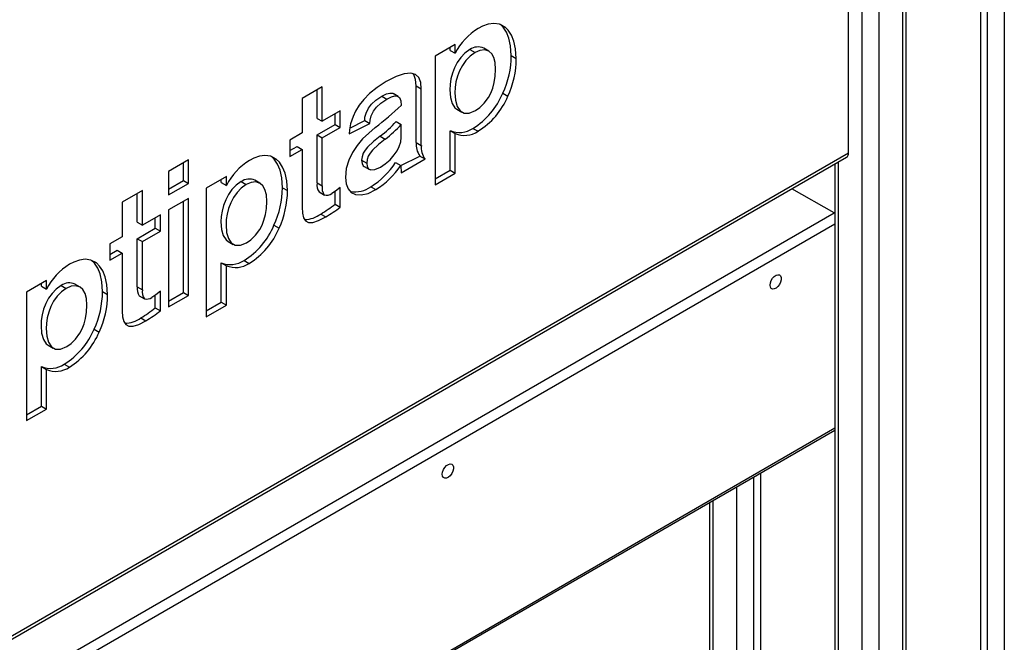
# Model space of a CAD drawing. Units: millimetres. Extents: x 9421 to 26566, y 16043 to 27818.
# Drawn here: x 23421 to 23832, y 19283 to 19543 of the extents above; entities that cross this region are included whole.
import ezdxf

# ---------------------------------------------------------------- set-up
doc = ezdxf.new("R2010")
doc.units = ezdxf.units.MM
doc.layers.add('AXONOMETRIC', color=7, linetype='Continuous')
doc.layers.add('TIPTAP_DIM', color=9, linetype='Continuous')

# ---------------------------------------------------------------- blocks, each defined once
blk = doc.blocks.new('LM006_axonometric')
at = {"layer": 'AXONOMETRIC'}
for p, q in [((53.71, 1744.06), (53.71, 42.72)), ((46.64, 42.72), (46.64, 1739.98)), ((43.81, 1738.34), (43.81, 44.35)), ((11.29, 18.23), (11.29, 1719.57)), ((12.75, 20.27), (12.75, 1720.41)), ((1.39, 1713.85), (1.39, 12.51)), ((-5.68, 12.51), (-5.68, 1709.77)), ((-11.34, 785.78), (-11.34, 1350.82)), ((-156.81, 839.51), (-154.69, 838.29)), ((-175.52, 830.99), (-183.95, 826.12)), ((-175.52, 827.34), (-175.52, 830.99)), ((-177.64, 828.57), (-177.64, 829.77)), ((-177.64, 828.57), (-175.52, 827.34)), ((-169.37, 828.88), (-167.25, 827.66)), ((-161.48, 828.23), (-163.6, 829.46)), ((-152.12, 826.37), (-150, 825.15)), ((-183.95, 826.12), (-183.95, 772.44)), ((-231.02, 813.35), (-239.43, 808.49)), ((-233.14, 800.17), (-233.14, 812.12)), ((-231.02, 798.95), (-231.02, 813.35)), ((-199.28, 809.29), (-201.4, 810.52)), ((-191.78, 790.12), (-191.78, 813.75)), ((-191.78, 813.75), (-189.66, 812.53)), ((-189.66, 788.89), (-189.66, 812.53)), ((-155.64, 810.66), (-153.52, 809.43)), ((-239.43, 808.49), (-239.43, 794.09)), ((-206.2, 809.41), (-204.08, 808.19)), ((-223.52, 803.28), (-231.02, 798.95)), ((-225.64, 797.61), (-225.64, 802.05)), ((-223.52, 796.39), (-223.52, 803.28)), ((-174.81, 803.95), (-172.69, 802.73)), ((-233.14, 800.17), (-231.02, 798.95)), ((-233.14, 793.28), (-225.64, 797.61)), ((-225.64, 797.61), (-223.52, 796.39)), ((-219.73, 793.64), (-211.18, 798.01)), ((-219.47, 796.08), (-213.3, 799.23)), ((-213.3, 799.23), (-211.18, 798.01)), ((-200.18, 798.86), (-198.06, 797.63)), ((-198.06, 792.21), (-198.06, 797.63)), ((-239.43, 794.09), (-244.56, 791.13)), ((-231.02, 792.06), (-223.52, 796.39)), ((-177.64, 778.53), (-177.64, 795.03)), ((-177.64, 795.03), (-175.52, 793.81)), ((-175.52, 777.31), (-175.52, 793.81)), ((-168.11, 796), (-165.99, 794.77)), ((-244.56, 791.13), (-244.56, 784.24)), ((-233.14, 773.18), (-233.14, 793.28)), ((-233.14, 793.28), (-231.02, 792.06)), ((-231.02, 771.96), (-231.02, 792.06)), ((-206.85, 792.74), (-204.73, 791.51)), ((-191.78, 790.12), (-189.66, 788.89)), ((-535.96, 482.92), (-11.34, 785.78)), ((-244.56, 786.69), (-241.55, 788.43)), ((-244.56, 784.24), (-239.43, 787.2)), ((-241.55, 788.43), (-239.43, 787.2)), ((-239.43, 787.2), (-239.43, 763.08)), ((-535.96, 481.56), (-12.17, 783.94)), ((-286.83, 782.82), (-295.18, 778)), ((-288.95, 774.27), (-288.95, 781.6)), ((-286.83, 773.04), (-286.83, 782.82)), ((-252.35, 784.36), (-250.23, 783.13)), ((-214.57, 782.7), (-212.45, 781.47)), ((-200.4, 781.73), (-198.28, 780.5)), ((-198.28, 780.5), (-190.23, 784.45)), ((-198.06, 777.48), (-188.11, 783.23)), ((-190.23, 784.45), (-188.11, 783.23)), ((-17.05, 781.13), (-17.05, 20.27)), ((-15.58, 781.97), (-15.58, 18.23)), ((-295.18, 778), (-295.18, 768.22)), ((-213.48, 780.07), (-211.36, 778.84)), ((-198.28, 780.5), (-198.06, 777.48)), ((-183.95, 774.89), (-177.64, 778.53)), ((-183.95, 772.44), (-175.52, 777.31)), ((-177.64, 778.53), (-175.52, 777.31)), ((-295.18, 770.67), (-288.95, 774.27)), ((-295.18, 768.22), (-286.83, 773.04)), ((-288.95, 774.27), (-286.83, 773.04)), ((-271.05, 775.84), (-279.48, 770.98)), ((-273.17, 773.41), (-273.17, 774.61)), ((-273.17, 773.41), (-271.05, 772.19)), ((-271.05, 772.19), (-271.05, 775.84)), ((-264.9, 773.74), (-262.78, 772.51)), ((-257.02, 773.08), (-259.14, 774.3)), ((-233.14, 773.18), (-231.02, 771.96)), ((-306.12, 769.99), (-314.52, 765.14)), ((-308.25, 756.82), (-308.25, 768.76)), ((-306.12, 755.59), (-306.12, 769.99)), ((-279.48, 770.98), (-279.48, 717.3)), ((-247.65, 771.23), (-245.53, 770)), ((-232.29, 769.43), (-230.1, 768.16)), ((-232.29, 769.43), (-230.17, 768.2)), ((-225.64, 764.34), (-225.64, 769.66)), ((-223.52, 763.12), (-223.52, 771.3)), ((-210.71, 771.64), (-208.59, 770.42)), ((-17.35, 760.67), (-34.92, 770.81)), ((-314.52, 765.14), (-314.52, 750.74)), ((-286.83, 766.73), (-295.18, 761.91)), ((-288.95, 727.46), (-288.95, 765.51)), ((-286.83, 726.24), (-286.83, 766.73)), ((-535.96, 461.28), (-17.35, 760.67)), ((-295.18, 761.91), (-295.18, 721.42)), ((-225.64, 764.34), (-223.52, 763.12)), ((-17.35, 760.67), (-17.35, 760.67)), ((-308.25, 756.82), (-306.12, 755.59)), ((-298.61, 759.93), (-306.12, 755.59)), ((-300.73, 754.26), (-300.73, 758.7)), ((-298.61, 753.04), (-298.61, 759.93)), ((-231.66, 760.23), (-229.54, 759.01)), ((-17.05, 755.94), (-535.96, 456.38)), ((-308.25, 749.93), (-300.73, 754.26)), ((-306.12, 748.7), (-298.61, 753.04)), ((-300.73, 754.26), (-298.61, 753.04)), ((-251.17, 755.51), (-249.05, 754.28)), ((-314.52, 750.74), (-319.65, 747.79)), ((-308.25, 729.83), (-308.25, 749.93)), ((-308.25, 749.93), (-306.12, 748.7)), ((-306.12, 728.6), (-306.12, 748.7)), ((-270.34, 748.8), (-268.22, 747.57)), ((-319.65, 747.79), (-319.65, 740.9)), ((-319.65, 743.35), (-316.64, 745.08)), ((-316.64, 745.08), (-314.52, 743.85)), ((-327.45, 741), (-325.33, 739.78)), ((-319.65, 740.9), (-314.52, 743.85)), ((-314.52, 743.85), (-314.52, 719.73)), ((-273.17, 723.38), (-273.17, 739.88)), ((-273.17, 739.88), (-271.05, 738.66)), ((-263.64, 740.85), (-261.52, 739.63)), ((-271.05, 722.16), (-271.05, 738.66)), ((-346.15, 732.48), (-354.55, 727.64)), ((-346.15, 728.84), (-346.15, 732.48)), ((-354.55, 727.64), (-354.55, 673.96)), ((-348.27, 730.06), (-348.27, 731.26)), ((-348.27, 730.06), (-346.15, 728.84)), ((-339.98, 730.39), (-337.86, 729.17)), ((-332.12, 729.73), (-334.24, 730.96)), ((-322.75, 727.87), (-320.63, 726.65)), ((-308.25, 729.83), (-306.12, 728.6)), ((-298.61, 719.77), (-298.61, 727.95)), ((-307.39, 726.08), (-305.2, 724.81)), ((-307.39, 726.08), (-305.27, 724.85)), ((-300.73, 720.99), (-300.73, 726.31)), ((-295.18, 723.86), (-288.95, 727.46)), ((-295.18, 721.42), (-286.83, 726.24)), ((-288.95, 727.46), (-286.83, 726.24)), ((-300.73, 720.99), (-298.61, 719.77)), ((-279.48, 719.75), (-273.17, 723.38)), ((-279.48, 717.3), (-271.05, 722.16)), ((-273.17, 723.38), (-271.05, 722.16)), ((-306.77, 716.88), (-304.65, 715.65)), ((-326.26, 712.16), (-324.14, 710.94)), ((-345.44, 705.45), (-343.31, 704.23)), ((-348.27, 680.03), (-348.27, 696.53)), ((-348.27, 696.53), (-346.15, 695.3)), ((-346.15, 678.81), (-346.15, 695.3)), ((-338.72, 697.51), (-336.59, 696.29)), ((-354.55, 676.4), (-348.27, 680.03)), ((-354.55, 673.96), (-346.15, 678.81)), ((-348.27, 680.03), (-346.15, 678.81)), ((-535.96, 370.44), (-17.05, 671.02)), ((-535.96, 370.44), (-17.05, 670.01)), ((-50.94, 650.44), (-50.94, 42.72)), ((-48.11, 652.07), (-48.11, 44.35)), ((-58.01, 42.72), (-58.01, 646.36)), ((-69.37, 639.8), (-69.37, 50.47)), ((-67.91, 640.64), (-67.91, 48.43))]:
    blk.add_line(p, q, dxfattribs=at)
at = {"layer": 'AXONOMETRIC', "flags": 128}
for points in [[(-154.69, 838.29), (-157.01, 839.51), (-159.4, 839.83), (-161.69, 839.52), (-164.08, 838.68), (-165.91, 837.74)], [(-152.12, 826.37), (-152.4, 830.46), (-153.12, 833.7), (-154.14, 836.17), (-155.5, 838.23), (-156.81, 839.51)], [(-150, 825.15), (-150.28, 829.24), (-151, 832.47), (-152.01, 834.95), (-153.38, 837.01), (-154.69, 838.29)], [(-169.37, 828.88), (-171.44, 827.4), (-173.2, 825.6), (-174.65, 823.54), (-175.81, 821.3), (-176.7, 818.97), (-177.31, 816.61), (-177.67, 814.3), (-177.79, 812.12), (-177.54, 808.94), (-176.81, 806.39), (-175.61, 804.56), (-174.81, 803.95)], [(-167.25, 827.66), (-169.32, 826.18), (-171.08, 824.37), (-172.53, 822.31), (-173.69, 820.08), (-174.57, 817.74), (-175.19, 815.38), (-175.55, 813.07), (-175.67, 810.89), (-175.42, 807.72), (-174.69, 805.16), (-173.48, 803.34), (-171.8, 802.36), (-169.65, 802.35), (-167.03, 803.41)], [(-167.03, 803.41), (-165.27, 804.64), (-163.4, 806.47), (-161.6, 808.94), (-160.64, 810.75), (-159.82, 812.81), (-159.19, 815.14), (-158.77, 817.74), (-158.63, 820.63), (-158.83, 823.45), (-159.4, 825.62), (-160.28, 827.18), (-161.41, 828.19), (-163.2, 828.76), (-165.19, 828.54), (-167.25, 827.66)], [(-189.66, 812.53), (-189.92, 815.2), (-190.73, 817.22), (-192.1, 818.52), (-194.07, 819.08), (-196.8, 818.82), (-200.22, 817.66), (-204.38, 815.53)], [(-191.78, 813.75), (-192.04, 816.43), (-192.85, 818.44), (-193.29, 818.86)], [(-204.38, 815.53), (-208.14, 813.1), (-211.23, 810.61), (-213.71, 808.1), (-215.64, 805.63), (-217.11, 803.24), (-218.17, 800.99), (-219.17, 797.83), (-219.61, 795.32), (-219.73, 793.64)], [(-206.2, 809.41), (-204.25, 810.37), (-202.77, 810.75), (-201.69, 810.65), (-201.4, 810.52)], [(-213.3, 799.23), (-213.19, 800.63), (-212.75, 802.38), (-211.76, 804.39), (-210.48, 806.06), (-208.66, 807.75), (-206.2, 809.41)], [(-211.18, 798.01), (-211.07, 799.4), (-210.62, 801.16), (-209.64, 803.16), (-208.36, 804.83), (-206.54, 806.53), (-204.08, 808.19)], [(-204.08, 808.19), (-202.13, 809.14), (-200.65, 809.53), (-199.57, 809.42), (-198.83, 808.91), (-198.21, 807.49), (-198.06, 805.58)], [(-208.87, 796.33), (-211.6, 794.04), (-214.16, 791.56), (-216.45, 788.87), (-218.4, 785.97), (-219.98, 782.7), (-221, 779.2), (-221.36, 775.45)], [(-206.85, 792.74), (-209.69, 790.53), (-212.16, 788.17), (-213.15, 786.9), (-213.91, 785.57), (-214.4, 784.17), (-214.57, 782.7)], [(-204.73, 791.51), (-207.56, 789.31), (-210.04, 786.94), (-211.02, 785.68), (-211.79, 784.35), (-212.28, 782.95), (-212.45, 781.47)], [(-206.69, 779.84), (-204.71, 781.17), (-202.73, 782.9), (-200.93, 784.95), (-199.77, 786.64), (-198.86, 788.44), (-198.27, 790.31), (-198.06, 792.21)], [(-250.23, 783.13), (-252.55, 784.35), (-254.93, 784.68), (-257.22, 784.37), (-259.62, 783.53), (-261.46, 782.59)], [(-247.65, 771.23), (-247.93, 775.31), (-248.65, 778.55), (-249.67, 781.02), (-251.04, 783.08), (-252.35, 784.36)], [(-245.53, 770), (-245.81, 774.09), (-246.53, 777.32), (-247.55, 779.79), (-248.92, 781.85), (-250.23, 783.13)], [(-214.57, 782.7), (-214.4, 781.35), (-213.87, 780.37), (-213.48, 780.07)], [(-212.45, 781.47), (-212.28, 780.13), (-211.75, 779.15), (-210.8, 778.63), (-209.1, 778.76), (-206.69, 779.84)], [(-264.9, 773.74), (-266.97, 772.26), (-268.72, 770.45), (-270.18, 768.39), (-271.34, 766.16), (-272.22, 763.82), (-272.84, 761.46), (-273.2, 759.15), (-273.32, 756.97), (-273.07, 753.8), (-272.34, 751.24), (-271.14, 749.41), (-270.34, 748.8)], [(-262.58, 748.25), (-260.81, 749.49), (-258.92, 751.33), (-257.13, 753.8), (-256.17, 755.6), (-255.35, 757.67), (-254.72, 759.99), (-254.31, 762.59), (-254.16, 765.47), (-254.36, 768.3), (-254.94, 770.47), (-255.82, 772.03), (-256.95, 773.04), (-258.74, 773.61), (-260.73, 773.39), (-262.78, 772.51)], [(-221.36, 775.45), (-221.08, 772.83), (-220.27, 770.74), (-218.94, 769.23), (-217.14, 768.36), (-214.75, 768.2), (-211.89, 768.86), (-208.59, 770.42)], [(-262.78, 772.51), (-264.85, 771.03), (-266.6, 769.23), (-268.05, 767.17), (-269.22, 764.93), (-270.1, 762.6), (-270.72, 760.23), (-271.08, 757.93), (-271.19, 755.74), (-270.95, 752.57), (-270.22, 750.01), (-269.02, 748.19), (-267.34, 747.21), (-265.19, 747.19), (-262.58, 748.25)], [(-223.52, 771.3), (-225.43, 769.79), (-227.02, 768.78)], [(-239.43, 763.08), (-239.28, 760.58), (-238.81, 758.67), (-237.97, 757.38), (-236.71, 756.72), (-234.89, 756.74), (-232.52, 757.49), (-229.54, 759.01)], [(-325.33, 739.78), (-327.63, 741.01), (-330.01, 741.34), (-332.3, 741.02), (-334.7, 740.18), (-336.54, 739.24)], [(-322.75, 727.87), (-323.02, 731.96), (-323.74, 735.2), (-324.76, 737.67), (-326.13, 739.73), (-327.45, 741)], [(-320.63, 726.65), (-320.9, 730.74), (-321.62, 733.97), (-322.64, 736.45), (-324.01, 738.51), (-325.33, 739.78)], [(-44.08, 730.54), (-43.95, 731.49), (-43.59, 732.48), (-43.02, 733.4), (-42.32, 734.17), (-41.55, 734.68), (-40.81, 734.89), (-40.17, 734.78), (-39.69, 734.35), (-39.44, 733.66), (-39.44, 732.77), (-39.69, 731.79), (-40.17, 730.81), (-40.81, 729.96), (-41.55, 729.31), (-42.32, 728.94), (-43.02, 728.89), (-43.59, 729.17), (-43.95, 729.74), (-44.08, 730.54)], [(-339.98, 730.39), (-342.06, 728.91), (-343.82, 727.1), (-345.27, 725.04), (-346.44, 722.8), (-347.32, 720.46), (-347.94, 718.1), (-348.3, 715.79), (-348.42, 713.61), (-348.17, 710.44), (-347.44, 707.88), (-346.23, 706.06), (-345.44, 705.45)], [(-337.86, 729.17), (-339.94, 727.69), (-341.7, 725.88), (-343.15, 723.82), (-344.32, 721.58), (-345.2, 719.24), (-345.82, 716.88), (-346.18, 714.57), (-346.3, 712.39), (-346.05, 709.22), (-345.32, 706.66), (-344.11, 704.84), (-342.43, 703.86), (-340.28, 703.85), (-337.67, 704.91)], [(-337.67, 704.91), (-335.9, 706.14), (-334.02, 707.97), (-332.23, 710.44), (-331.27, 712.25), (-330.45, 714.31), (-329.82, 716.64), (-329.41, 719.24), (-329.26, 722.12), (-329.46, 724.95), (-330.03, 727.11), (-330.91, 728.68), (-332.04, 729.69), (-333.83, 730.26), (-335.82, 730.04), (-337.86, 729.17)], [(-298.61, 727.95), (-300.53, 726.44), (-302.11, 725.43)], [(-314.52, 719.73), (-314.38, 717.23), (-313.9, 715.32), (-313.06, 714.03), (-311.8, 713.37), (-309.99, 713.39), (-307.62, 714.14), (-304.65, 715.65)], [(-180.91, 651.55), (-180.78, 652.5), (-180.41, 653.49), (-179.85, 654.42), (-179.14, 655.18), (-178.38, 655.69), (-177.63, 655.91), (-176.99, 655.79), (-176.52, 655.36), (-176.27, 654.67), (-176.27, 653.78), (-176.52, 652.8), (-176.99, 651.83), (-177.63, 650.97), (-178.38, 650.32), (-179.14, 649.95), (-179.85, 649.9), (-180.41, 650.18), (-180.78, 650.75), (-180.91, 651.55)]]:
    blk.add_lwpolyline(points, dxfattribs=at)
at = {"layer": 'AXONOMETRIC'}
for centre, radius, start, end in [((-151.98, 815.24), 26.46, 121.7678, 152.7933), ((-166, 824.25), 5.73, 65.2881, 126.0856), ((-189.57, 826.5), 37.45, 334.9614, 359.7985), ((-187.45, 825.28), 37.45, 334.9614, 359.7985), ((-184.72, 822.76), 31.49, 301.8124, 337.3926), ((-182.6, 821.54), 31.49, 301.8124, 337.3926), ((-300.64, 914.55), 149.66, 307.8219, 313.2715), ((-232.86, 827.79), 43.65, 306.5724, 318.4741), ((-230.73, 826.57), 43.65, 306.5724, 318.4741), ((-173.78, 804.38), 10.11, 247.5461, 304.0545), ((-171.66, 803.15), 10.11, 247.5461, 304.0545), ((-184.33, 789.11), 7.51, 172.2586, 218.2715), ((-182.21, 787.88), 7.51, 172.2586, 218.2715), ((-13.24, 785.53), 1.92, 304.0553, 7.2557), ((-247.47, 760.05), 26.52, 121.8157, 152.7611), ((-228.53, 800.18), 33.64, 301.9791, 326.73), ((-226.41, 798.96), 33.64, 301.9791, 326.73), ((-261.53, 769.11), 5.72, 65.234, 126.0251), ((-228.5, 772.26), 4.73, 168.6876, 216.6854), ((-285.12, 771.36), 37.47, 334.9736, 359.7929), ((-283, 770.14), 37.47, 334.9736, 359.7929), ((-226.38, 771.03), 4.73, 168.6876, 216.6854), ((-229.16, 771.55), 3.5, 253.1087, 307.6921), ((-217.58, 781.37), 11.91, 261.8965, 305.1921), ((-263.55, 813.44), 62.03, 300.9321, 307.6725), ((-261.43, 812.21), 62.03, 300.9321, 307.6725), ((-238.45, 769.2), 11.25, 270.5931, 307.1311), ((-280.25, 767.62), 31.5, 301.8225, 337.3904), ((-278.13, 766.39), 31.5, 301.8225, 337.3904), ((-269.31, 749.23), 10.12, 247.556, 304.1148), ((-322.4, 716.53), 26.75, 121.9144, 152.6214), ((-267.19, 748.01), 10.12, 247.556, 304.1148), ((-336.63, 725.79), 5.7, 65.1699, 126.0348), ((-360.37, 728.03), 37.62, 335.0474, 359.7604), ((-303.62, 728.91), 4.71, 168.7535, 216.9129), ((-301.5, 727.68), 4.71, 168.7535, 216.9129), ((-358.25, 726.81), 37.62, 335.0474, 359.7604), ((-304.26, 728.21), 3.51, 253.1995, 307.6641), ((-338.7, 770.18), 62.14, 300.9229, 307.6648), ((-336.58, 768.95), 62.14, 300.9229, 307.6648), ((-313.54, 725.82), 11.21, 270.558, 307.135), ((-355.35, 724.28), 31.51, 301.86, 337.384), ((-353.23, 723.05), 31.51, 301.86, 337.384), ((-344.41, 705.9), 10.13, 247.6003, 304.1945), ((-342.29, 704.67), 10.13, 247.6003, 304.1945)]:
    blk.add_arc(centre, radius, start, end, dxfattribs=at)

msp = doc.modelspace()

# ---------------------------------------------------------------- block references
at = {"layer": 'TIPTAP_DIM'}
msp.add_blockref('LM006_axonometric', (23778.25, 18701.95), dxfattribs=at)

doc.saveas('drawing.dxf')
